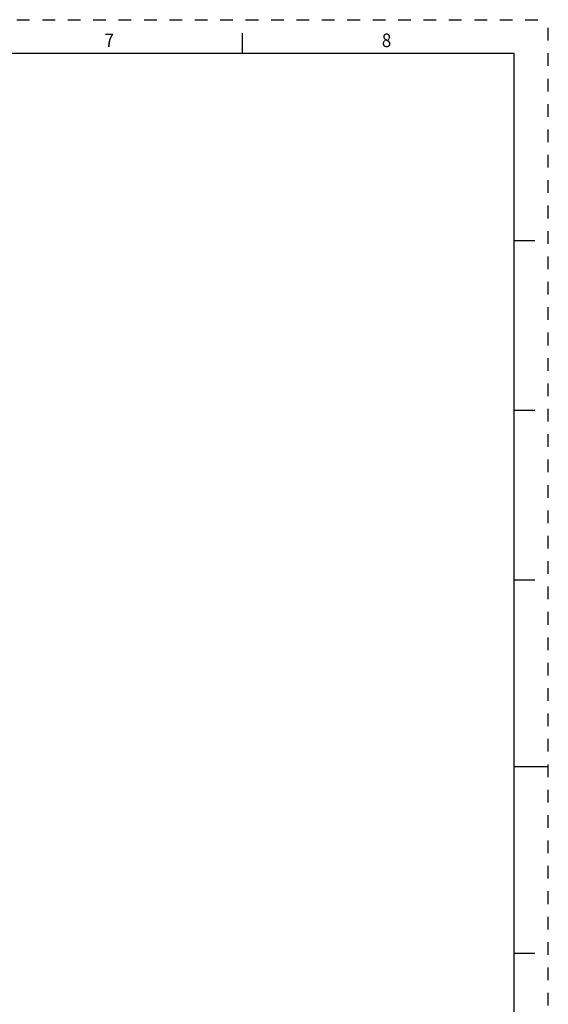
# Model space of a CAD drawing. Units: inches. Extents: x 0 to 34, y 0 to 22.
# Drawn here: x 26.2 to 34, y 7.5 to 22 of the extents above; entities that cross this region are included whole.
import ezdxf
from ezdxf.enums import TextEntityAlignment as Align

# ---------------------------------------------------------------- set-up
doc = ezdxf.new("R2010")
doc.units = ezdxf.units.IN
doc.header["$LTSCALE"] = 1.87
doc.header["$MEASUREMENT"] = 0
doc.linetypes.add('HIDDEN', pattern=[0.2, 0.1, -0.1])
doc.layers.get('0').update_dxf_attribs({"linetype": 'CONTINUOUS'})
doc.layers.add('DEFAULT_2', color=8, linetype='HIDDEN')
doc.styles.add('TEXTSTYLE_3', font='txt', dxfattribs={"width": 0.8})

msp = doc.modelspace()

# ---------------------------------------------------------------- linework, layer by layer
at = {"color": 7, "linetype": 'Continuous'}
for p, q in [((29.5, 21.5), (29.5, 21.8)), ((33.5, 21.5), (0.5, 21.5)), ((33.5, 0.5), (33.5, 21.5)), ((33.5, 18.75), (33.8, 18.75)), ((33.5, 16.25), (33.8, 16.25)), ((33.5, 13.75), (33.8, 13.75)), ((33.5, 11), (34, 11)), ((33.5, 8.25), (33.8, 8.25))]:
    msp.add_line(p, q, dxfattribs=at)
at = {"layer": 'DEFAULT_2', "color": 8, "linetype": 'HIDDEN'}
for p in [(0, 22), (34, 0)]:
    msp.add_line(p, (34, 22), dxfattribs=at)

# ---------------------------------------------------------------- texts
at = {"color": 2, "linetype": 'Continuous', "style": 'TEXTSTYLE_3', "width": 0.916667}
for s, p in [('7', (27.54, 21.5963)), ('8', (31.62, 21.5963))]:
    msp.add_text(s, height=0.2, dxfattribs=at).set_placement(p, align=Align.CENTER)

doc.saveas('drawing.dxf')
